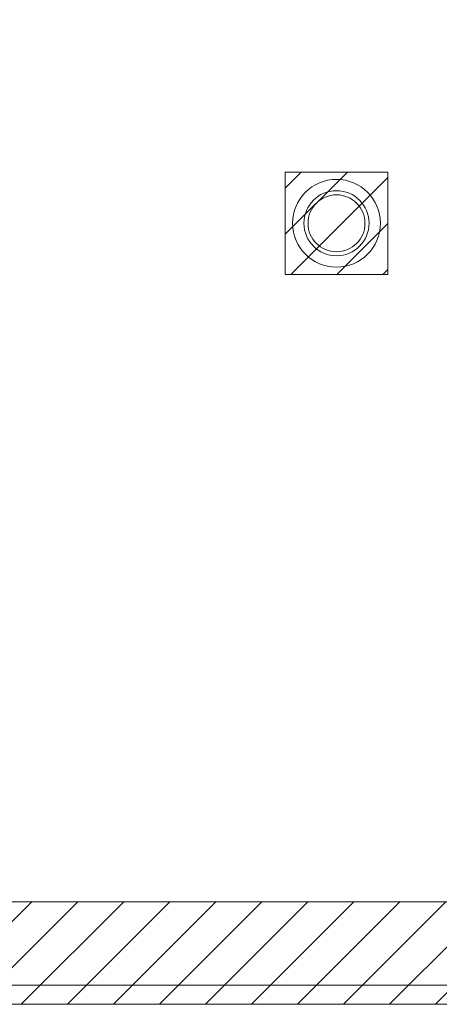
# Model space of a CAD drawing. Units: inches. Extents: x 23 to 249, y 9 to 151.
# Drawn here: x 36 to 38, y 83 to 87 of the extents above; entities that cross this region are included whole.
import ezdxf

# ---------------------------------------------------------------- set-up
doc = ezdxf.new("R2010")
doc.units = ezdxf.units.IN
doc.header["$LTSCALE"] = 15
doc.header["$MEASUREMENT"] = 0
doc.linetypes.add('DASHED', pattern=[0.2067, 0.1654, -0.0413])
for name, color, linetype, lineweight in [('Hatch (ANSI)', 7, 'Continuous', 5), ('Hidden (ANSI)', 7, 'DASHED', 5), ('Sketch Geometry (ANSI)', 7, 'Continuous', 5), ('Visible (ANSI)', 7, 'Continuous', 5)]:
    doc.layers.add(name, color=color, linetype=linetype, lineweight=lineweight)

msp = doc.modelspace()

# ---------------------------------------------------------------- hatches: boundary and pattern name
at = {"layer": 'Hatch (ANSI)'}
h = msp.add_hatch(dxfattribs=at)
h.set_pattern_fill('ANSI31', color=5, style=0)
h.paths.add_polyline_path([(38.8096, 106.4447), (38.8096, 83.2321), (23.597, 83.2321), (23.597, 106.4447)], flags=0)
h.paths.add_polyline_path([(39.2033, 106.8384), (39.2033, 82.8384), (23.2033, 82.8384), (23.2033, 106.8384)])
h = msp.add_hatch(dxfattribs=at)
h.set_pattern_fill('ANSI31', color=5, style=0)
h.paths.add_polyline_path([(37.4002, 86.0353), (37.4002, 85.6416), (37.0065, 85.6416), (37.0065, 86.0353)])

# ---------------------------------------------------------------- linework, layer by layer
at = {"layer": 'Hidden (ANSI)'}
for radius in [0.1685, 0.125, 0.1093]:
    msp.add_circle((37.2033, 85.8384), radius, dxfattribs=at)
at = {"layer": 'Sketch Geometry (ANSI)', "color": 5}
for p, q in [((37.0065, 86.0353), (37.4002, 86.0353)), ((37.0065, 85.6416), (37.0065, 86.0353)), ((37.4002, 86.0353), (37.4002, 85.6416)), ((37.4002, 85.6416), (37.0065, 85.6416)), ((38.8096, 83.2321), (23.597, 83.2321)), ((39.2033, 82.8384), (23.2033, 82.8384))]:
    msp.add_line(p, q, dxfattribs=at)
at = {"layer": 'Visible (ANSI)'}
for p, q in [((39.0981, 82.9124), (23.3086, 82.9124)), ((23.2773, 82.8384), (39.0981, 82.8384))]:
    msp.add_line(p, q, dxfattribs=at)

doc.saveas('drawing.dxf')
